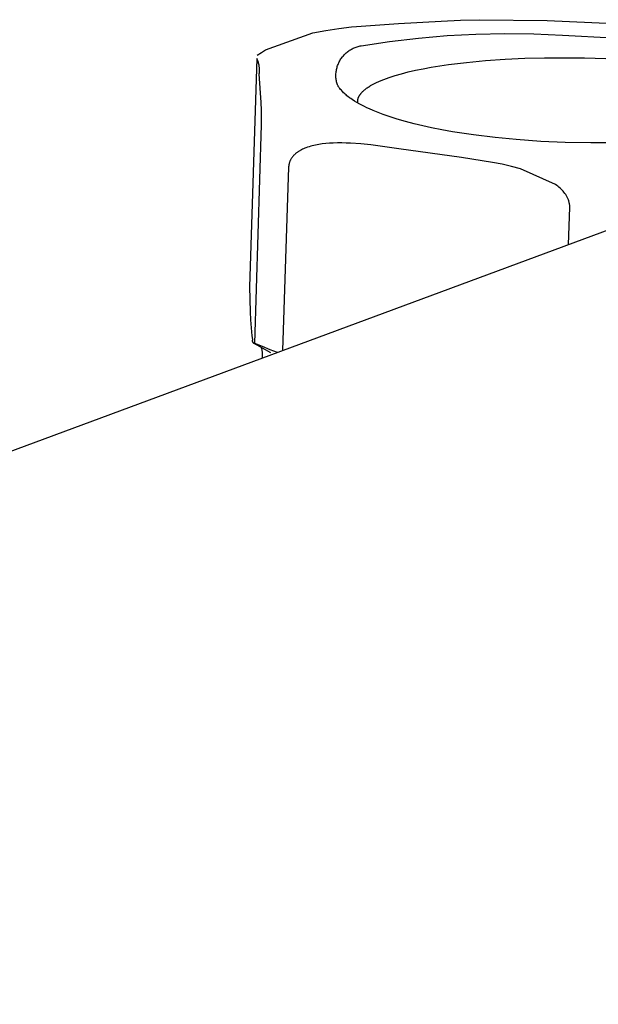
# Model space of a CAD drawing. Units: millimetres. Extents: x -303 to 1054, y -125 to 104.
# Drawn here: x -118 to -111, y -36 to -25 of the extents above; entities that cross this region are included whole.
import ezdxf

# ---------------------------------------------------------------- set-up
doc = ezdxf.new("R2010")
doc.units = ezdxf.units.MM
doc.header["$MEASUREMENT"] = 0
doc.layers.add('Default', color=7, linetype='Continuous', true_color=0x000000)

msp = doc.modelspace()

# ---------------------------------------------------------------- linework, layer by layer
at = {"layer": 'Default', "color": 7, "true_color": 0xffffff}
for p, q in [((-113.778, -24.99), (-113.298, -24.956)), ((-113.298, -24.956), (-112.811, -24.931)), ((-112.811, -24.931), (-112.591, -24.919)), ((-112.591, -24.919), (-112.371, -24.914)), ((-112.371, -24.914), (-111.601, -24.922)), ((-111.601, -24.922), (-110.832, -24.956)), ((-114.816, -25.259), (-114.275, -25.063)), ((-114.275, -25.063), (-114.128, -25.037)), ((-114.128, -25.037), (-113.981, -25.014)), ((-113.981, -25.014), (-113.833, -24.996)), ((-113.833, -24.996), (-113.778, -24.99)), ((-112.742, -25.096), (-112.413, -25.078)), ((-112.413, -25.078), (-112.083, -25.071)), ((-112.083, -25.071), (-111.753, -25.075)), ((-111.753, -25.075), (-111.424, -25.089)), ((-113.725, -25.212), (-113.399, -25.163)), ((-113.399, -25.163), (-113.071, -25.124)), ((-113.071, -25.124), (-112.742, -25.096)), ((-111.424, -25.089), (-110.849, -25.12)), ((-114.911, -25.321), (-114.864, -25.289)), ((-114.864, -25.289), (-114.816, -25.259)), ((-113.92, -25.317), (-113.912, -25.308)), ((-113.912, -25.308), (-113.903, -25.3)), ((-113.903, -25.3), (-113.894, -25.292)), ((-113.894, -25.292), (-113.885, -25.284)), ((-113.885, -25.284), (-113.876, -25.277)), ((-113.876, -25.277), (-113.866, -25.27)), ((-113.866, -25.27), (-113.857, -25.263)), ((-113.857, -25.263), (-113.847, -25.257)), ((-113.847, -25.257), (-113.836, -25.251)), ((-113.836, -25.251), (-113.826, -25.245)), ((-113.826, -25.245), (-113.815, -25.24)), ((-113.815, -25.24), (-113.804, -25.235)), ((-113.804, -25.235), (-113.793, -25.231)), ((-113.793, -25.231), (-113.782, -25.227)), ((-113.782, -25.227), (-113.771, -25.223)), ((-113.771, -25.223), (-113.76, -25.219)), ((-113.76, -25.219), (-113.748, -25.216)), ((-113.748, -25.216), (-113.736, -25.214)), ((-113.736, -25.214), (-113.725, -25.212)), ((-114.918, -25.356), (-115.001, -27.967)), ((-114.914, -25.365), (-114.918, -25.356)), ((-114.909, -25.374), (-114.914, -25.365)), ((-114.906, -25.383), (-114.909, -25.374)), ((-114.902, -25.393), (-114.906, -25.383)), ((-114.899, -25.403), (-114.902, -25.393)), ((-114.896, -25.412), (-114.899, -25.403)), ((-114.893, -25.422), (-114.896, -25.412)), ((-114.891, -25.432), (-114.893, -25.422)), ((-113.989, -25.427), (-113.985, -25.416)), ((-113.985, -25.416), (-113.98, -25.405)), ((-113.98, -25.405), (-113.974, -25.394)), ((-113.974, -25.394), (-113.969, -25.384)), ((-113.969, -25.384), (-113.963, -25.373)), ((-113.963, -25.373), (-113.957, -25.363)), ((-113.957, -25.363), (-113.95, -25.354)), ((-113.95, -25.354), (-113.943, -25.344)), ((-113.943, -25.344), (-113.936, -25.335)), ((-113.936, -25.335), (-113.928, -25.326)), ((-113.928, -25.326), (-113.92, -25.317)), ((-112.728, -25.427), (-112.52, -25.402)), ((-112.52, -25.402), (-112.303, -25.381)), ((-112.303, -25.381), (-112.08, -25.366)), ((-112.08, -25.366), (-111.854, -25.355)), ((-111.854, -25.355), (-111.63, -25.349)), ((-111.63, -25.349), (-111.408, -25.348)), ((-111.408, -25.348), (-111.172, -25.351)), ((-111.172, -25.351), (-110.928, -25.358)), ((-114.889, -25.442), (-114.891, -25.432)), ((-114.888, -25.452), (-114.889, -25.442)), ((-114.889, -25.533), (-114.887, -25.523)), ((-114.868, -25.861), (-114.889, -25.533)), ((-114.887, -25.462), (-114.888, -25.452)), ((-114.886, -25.472), (-114.887, -25.462)), ((-114.887, -25.523), (-114.886, -25.513)), ((-114.886, -25.482), (-114.886, -25.472)), ((-114.885, -25.492), (-114.886, -25.482)), ((-114.886, -25.502), (-114.885, -25.492)), ((-114.886, -25.513), (-114.886, -25.502)), ((-114.012, -25.531), (-114.011, -25.519)), ((-114.012, -25.543), (-114.012, -25.531)), ((-114.011, -25.519), (-114.01, -25.507)), ((-114.01, -25.507), (-114.008, -25.495)), ((-114.008, -25.495), (-114.006, -25.484)), ((-114.006, -25.484), (-114.003, -25.472)), ((-114.003, -25.472), (-114, -25.461)), ((-114, -25.461), (-113.997, -25.449)), ((-113.997, -25.449), (-113.993, -25.438)), ((-113.993, -25.438), (-113.989, -25.427)), ((-113.337, -25.552), (-113.264, -25.531)), ((-113.264, -25.531), (-113.186, -25.511)), ((-113.186, -25.511), (-113.103, -25.492)), ((-113.103, -25.492), (-113.015, -25.474)), ((-113.015, -25.474), (-112.923, -25.457)), ((-112.923, -25.457), (-112.728, -25.427)), ((-114.013, -25.554), (-114.012, -25.543)), ((-114.012, -25.566), (-114.013, -25.554)), ((-114.012, -25.578), (-114.012, -25.566)), ((-114.01, -25.59), (-114.012, -25.578)), ((-114.009, -25.602), (-114.01, -25.59)), ((-114.007, -25.614), (-114.009, -25.602)), ((-114.005, -25.625), (-114.007, -25.614)), ((-114.002, -25.637), (-114.005, -25.625)), ((-113.999, -25.648), (-114.002, -25.637)), ((-113.995, -25.66), (-113.999, -25.648)), ((-113.596, -25.655), (-113.573, -25.643)), ((-113.573, -25.643), (-113.549, -25.631)), ((-113.549, -25.631), (-113.523, -25.62)), ((-113.523, -25.62), (-113.495, -25.608)), ((-113.495, -25.608), (-113.467, -25.597)), ((-113.467, -25.597), (-113.436, -25.585)), ((-113.436, -25.585), (-113.405, -25.574)), ((-113.405, -25.574), (-113.337, -25.552)), ((-113.992, -25.665), (-113.995, -25.66)), ((-113.989, -25.67), (-113.992, -25.665)), ((-113.986, -25.676), (-113.989, -25.67)), ((-113.982, -25.681), (-113.986, -25.676)), ((-113.979, -25.686), (-113.982, -25.681)), ((-113.975, -25.691), (-113.979, -25.686)), ((-113.967, -25.701), (-113.975, -25.691)), ((-113.959, -25.711), (-113.967, -25.701)), ((-113.951, -25.721), (-113.959, -25.711)), ((-113.943, -25.73), (-113.951, -25.721)), ((-113.934, -25.739), (-113.943, -25.73)), ((-113.925, -25.748), (-113.934, -25.739)), ((-113.916, -25.757), (-113.925, -25.748)), ((-113.906, -25.766), (-113.916, -25.757)), ((-113.733, -25.764), (-113.73, -25.76)), ((-113.73, -25.76), (-113.728, -25.757)), ((-113.728, -25.757), (-113.725, -25.754)), ((-113.725, -25.754), (-113.72, -25.748)), ((-113.72, -25.748), (-113.714, -25.742)), ((-113.714, -25.742), (-113.708, -25.735)), ((-113.708, -25.735), (-113.702, -25.729)), ((-113.702, -25.729), (-113.695, -25.723)), ((-113.695, -25.723), (-113.688, -25.717)), ((-113.688, -25.717), (-113.68, -25.711)), ((-113.68, -25.711), (-113.672, -25.704)), ((-113.672, -25.704), (-113.664, -25.698)), ((-113.664, -25.698), (-113.655, -25.692)), ((-113.655, -25.692), (-113.646, -25.686)), ((-113.646, -25.686), (-113.637, -25.68)), ((-113.637, -25.68), (-113.627, -25.674)), ((-113.627, -25.674), (-113.617, -25.667)), ((-113.617, -25.667), (-113.596, -25.655)), ((-114.864, -25.946), (-114.868, -25.861)), ((-113.897, -25.774), (-113.906, -25.766)), ((-113.887, -25.782), (-113.897, -25.774)), ((-113.877, -25.79), (-113.887, -25.782)), ((-113.856, -25.806), (-113.877, -25.79)), ((-113.843, -25.815), (-113.856, -25.806)), ((-113.829, -25.825), (-113.843, -25.815)), ((-113.802, -25.843), (-113.829, -25.825)), ((-113.774, -25.86), (-113.802, -25.843)), ((-113.746, -25.876), (-113.774, -25.86)), ((-113.764, -25.838), (-113.763, -25.835)), ((-113.764, -25.841), (-113.764, -25.838)), ((-113.764, -25.845), (-113.764, -25.841)), ((-113.764, -25.848), (-113.764, -25.845)), ((-113.764, -25.851), (-113.764, -25.848)), ((-113.764, -25.854), (-113.764, -25.851)), ((-113.764, -25.857), (-113.764, -25.854)), ((-113.764, -25.86), (-113.764, -25.857)), ((-113.763, -25.863), (-113.764, -25.86)), ((-113.763, -25.832), (-113.762, -25.829)), ((-113.763, -25.835), (-113.763, -25.832)), ((-113.763, -25.866), (-113.763, -25.863)), ((-113.762, -25.826), (-113.761, -25.823)), ((-113.762, -25.829), (-113.762, -25.826)), ((-113.761, -25.823), (-113.76, -25.82)), ((-113.76, -25.817), (-113.759, -25.814)), ((-113.76, -25.82), (-113.76, -25.817)), ((-113.759, -25.814), (-113.758, -25.81)), ((-113.758, -25.81), (-113.757, -25.807)), ((-113.757, -25.807), (-113.755, -25.804)), ((-113.755, -25.804), (-113.754, -25.801)), ((-113.754, -25.801), (-113.753, -25.798)), ((-113.753, -25.798), (-113.751, -25.795)), ((-113.751, -25.795), (-113.75, -25.792)), ((-113.75, -25.792), (-113.748, -25.789)), ((-113.748, -25.789), (-113.747, -25.785)), ((-113.747, -25.785), (-113.745, -25.782)), ((-113.745, -25.782), (-113.743, -25.779)), ((-113.743, -25.779), (-113.741, -25.776)), ((-113.741, -25.776), (-113.739, -25.773)), ((-113.739, -25.773), (-113.737, -25.77)), ((-113.737, -25.77), (-113.735, -25.767)), ((-113.735, -25.767), (-113.733, -25.764)), ((-114.862, -26.031), (-114.864, -25.946)), ((-113.717, -25.891), (-113.746, -25.876)), ((-113.687, -25.906), (-113.717, -25.891)), ((-113.658, -25.92), (-113.687, -25.906)), ((-113.628, -25.934), (-113.658, -25.92)), ((-113.589, -25.951), (-113.628, -25.934)), ((-113.551, -25.967), (-113.589, -25.951)), ((-113.472, -25.997), (-113.551, -25.967)), ((-114.862, -26.116), (-114.862, -26.031)), ((-113.393, -26.025), (-113.472, -25.997)), ((-113.313, -26.05), (-113.393, -26.025)), ((-113.216, -26.078), (-113.313, -26.05)), ((-113.118, -26.103), (-113.216, -26.078)), ((-114.939, -28.612), (-114.862, -26.116)), ((-113.02, -26.127), (-113.118, -26.103)), ((-112.921, -26.148), (-113.02, -26.127)), ((-112.801, -26.172), (-112.921, -26.148)), ((-112.681, -26.194), (-112.801, -26.172)), ((-112.439, -26.231), (-112.681, -26.194)), ((-114.045, -26.323), (-114.086, -26.325)), ((-113.995, -26.322), (-114.045, -26.323)), ((-113.945, -26.322), (-113.995, -26.322)), ((-113.896, -26.323), (-113.945, -26.322)), ((-113.846, -26.326), (-113.896, -26.323)), ((-112.195, -26.261), (-112.439, -26.231)), ((-111.952, -26.284), (-112.195, -26.261)), ((-111.672, -26.304), (-111.952, -26.284)), ((-111.392, -26.316), (-111.672, -26.304)), ((-111.102, -26.321), (-111.392, -26.316)), ((-110.811, -26.32), (-111.102, -26.321)), ((-114.457, -26.432), (-114.463, -26.436)), ((-114.452, -26.428), (-114.457, -26.432)), ((-114.446, -26.424), (-114.452, -26.428)), ((-114.439, -26.42), (-114.446, -26.424)), ((-114.433, -26.416), (-114.439, -26.42)), ((-114.427, -26.412), (-114.433, -26.416)), ((-114.421, -26.408), (-114.427, -26.412)), ((-114.414, -26.405), (-114.421, -26.408)), ((-114.408, -26.401), (-114.414, -26.405)), ((-114.395, -26.395), (-114.408, -26.401)), ((-114.382, -26.388), (-114.395, -26.395)), ((-114.368, -26.383), (-114.382, -26.388)), ((-114.355, -26.377), (-114.368, -26.383)), ((-114.337, -26.371), (-114.355, -26.377)), ((-114.319, -26.365), (-114.337, -26.371)), ((-114.301, -26.359), (-114.319, -26.365)), ((-114.283, -26.354), (-114.301, -26.359)), ((-114.265, -26.35), (-114.283, -26.354)), ((-114.246, -26.346), (-114.265, -26.35)), ((-114.228, -26.342), (-114.246, -26.346)), ((-114.209, -26.339), (-114.228, -26.342)), ((-114.189, -26.336), (-114.209, -26.339)), ((-114.169, -26.333), (-114.189, -26.336)), ((-114.127, -26.328), (-114.169, -26.333)), ((-114.086, -26.325), (-114.127, -26.328)), ((-113.73, -26.334), (-113.846, -26.326)), ((-113.615, -26.345), (-113.73, -26.334)), ((-113.293, -26.388), (-113.615, -26.345)), ((-112.578, -26.49), (-113.293, -26.388)), ((-288.404, -93.103), (-108.712, -26.504)), ((-114.544, -26.546), (-114.546, -26.552)), ((-114.542, -26.541), (-114.544, -26.546)), ((-114.54, -26.535), (-114.542, -26.541)), ((-114.538, -26.53), (-114.54, -26.535)), ((-114.535, -26.524), (-114.538, -26.53)), ((-114.533, -26.519), (-114.535, -26.524)), ((-114.53, -26.514), (-114.533, -26.519)), ((-114.527, -26.508), (-114.53, -26.514)), ((-114.524, -26.503), (-114.527, -26.508)), ((-114.52, -26.497), (-114.524, -26.503)), ((-114.517, -26.492), (-114.52, -26.497)), ((-114.513, -26.487), (-114.517, -26.492)), ((-114.509, -26.482), (-114.513, -26.487)), ((-114.505, -26.477), (-114.509, -26.482)), ((-114.501, -26.472), (-114.505, -26.477)), ((-114.496, -26.467), (-114.501, -26.472)), ((-114.492, -26.462), (-114.496, -26.467)), ((-114.487, -26.458), (-114.492, -26.462)), ((-114.483, -26.453), (-114.487, -26.458)), ((-114.478, -26.449), (-114.483, -26.453)), ((-114.473, -26.444), (-114.478, -26.449)), ((-114.468, -26.44), (-114.473, -26.444)), ((-114.463, -26.436), (-114.468, -26.44)), ((-112.222, -26.546), (-112.578, -26.49)), ((-112.115, -26.566), (-112.222, -26.546)), ((-114.553, -26.599), (-114.624, -28.695)), ((-114.552, -26.587), (-114.553, -26.593)), ((-114.553, -26.593), (-114.553, -26.599)), ((-114.551, -26.575), (-114.552, -26.581)), ((-114.552, -26.581), (-114.552, -26.587)), ((-114.55, -26.569), (-114.551, -26.575)), ((-114.548, -26.563), (-114.55, -26.569)), ((-114.547, -26.558), (-114.548, -26.563)), ((-114.546, -26.552), (-114.547, -26.558)), ((-112.008, -26.59), (-112.115, -26.566)), ((-111.903, -26.617), (-112.008, -26.59)), ((-111.503, -26.797), (-111.903, -26.617)), ((-111.489, -26.807), (-111.503, -26.797)), ((-111.477, -26.817), (-111.489, -26.807)), ((-111.464, -26.827), (-111.477, -26.817)), ((-111.452, -26.838), (-111.464, -26.827)), ((-111.44, -26.85), (-111.452, -26.838)), ((-111.429, -26.862), (-111.44, -26.85)), ((-111.418, -26.874), (-111.429, -26.862)), ((-111.407, -26.886), (-111.418, -26.874)), ((-111.397, -26.899), (-111.407, -26.886)), ((-111.387, -26.913), (-111.397, -26.899)), ((-111.382, -26.92), (-111.387, -26.913)), ((-111.378, -26.927), (-111.382, -26.92)), ((-111.373, -26.935), (-111.378, -26.927)), ((-111.369, -26.942), (-111.373, -26.935)), ((-111.365, -26.95), (-111.369, -26.942)), ((-111.362, -26.958), (-111.365, -26.95)), ((-111.358, -26.966), (-111.362, -26.958)), ((-111.355, -26.974), (-111.358, -26.966)), ((-111.352, -26.982), (-111.355, -26.974)), ((-111.35, -26.991), (-111.352, -26.982)), ((-111.348, -26.999), (-111.35, -26.991)), ((-111.355, -27.484), (-111.34, -27.059)), ((-111.346, -27.008), (-111.348, -26.999)), ((-111.344, -27.016), (-111.346, -27.008)), ((-111.343, -27.025), (-111.344, -27.016)), ((-111.341, -27.033), (-111.343, -27.025)), ((-111.341, -27.042), (-111.341, -27.033)), ((-111.34, -27.051), (-111.341, -27.042)), ((-111.34, -27.059), (-111.34, -27.051)), ((-115.001, -27.967), (-114.992, -28.25)), ((-114.992, -28.25), (-114.988, -28.342)), ((-114.988, -28.342), (-114.981, -28.434)), ((-114.981, -28.434), (-114.972, -28.526)), ((-114.972, -28.526), (-114.965, -28.568)), ((-114.966, -28.571), (-114.967, -28.572)), ((-114.967, -28.572), (-114.967, -28.573)), ((-114.967, -28.573), (-114.967, -28.574)), ((-114.965, -28.568), (-114.966, -28.569)), ((-114.966, -28.569), (-114.966, -28.57)), ((-114.966, -28.57), (-114.966, -28.571)), ((-114.968, -28.579), (-114.969, -28.58)), ((-114.969, -28.58), (-114.969, -28.581)), ((-114.969, -28.581), (-114.969, -28.582)), ((-114.969, -28.582), (-114.969, -28.583)), ((-114.969, -28.583), (-114.969, -28.584)), ((-114.969, -28.584), (-114.969, -28.585)), ((-114.969, -28.585), (-114.968, -28.586)), ((-114.967, -28.574), (-114.968, -28.575)), ((-114.968, -28.575), (-114.968, -28.576)), ((-114.968, -28.576), (-114.968, -28.577)), ((-114.968, -28.577), (-114.968, -28.578)), ((-114.968, -28.578), (-114.968, -28.579)), ((-114.968, -28.586), (-114.968, -28.587)), ((-114.968, -28.587), (-114.968, -28.588)), ((-114.968, -28.588), (-114.968, -28.589)), ((-114.968, -28.589), (-114.968, -28.59)), ((-114.968, -28.59), (-114.967, -28.591)), ((-114.967, -28.591), (-114.967, -28.592)), ((-114.967, -28.592), (-114.967, -28.593)), ((-114.967, -28.593), (-114.966, -28.594)), ((-114.966, -28.594), (-114.966, -28.595)), ((-114.966, -28.595), (-114.965, -28.596)), ((-114.965, -28.596), (-114.965, -28.597)), ((-114.965, -28.597), (-114.964, -28.598)), ((-114.964, -28.598), (-114.964, -28.599)), ((-114.964, -28.599), (-114.963, -28.6)), ((-114.963, -28.6), (-114.963, -28.6)), ((-114.963, -28.6), (-114.962, -28.601)), ((-114.962, -28.601), (-114.961, -28.602)), ((-114.961, -28.602), (-114.961, -28.603)), ((-114.961, -28.603), (-114.96, -28.604)), ((-114.96, -28.604), (-114.959, -28.604)), ((-114.959, -28.604), (-114.958, -28.605)), ((-114.958, -28.605), (-114.958, -28.606)), ((-114.958, -28.606), (-114.957, -28.606)), ((-114.957, -28.606), (-114.956, -28.607)), ((-114.956, -28.607), (-114.955, -28.607)), ((-114.955, -28.607), (-114.954, -28.608)), ((-114.954, -28.608), (-114.953, -28.609)), ((-114.953, -28.609), (-114.953, -28.609)), ((-114.953, -28.609), (-114.952, -28.609)), ((-114.952, -28.609), (-114.951, -28.61)), ((-114.951, -28.61), (-114.95, -28.61)), ((-114.95, -28.61), (-114.949, -28.611)), ((-114.949, -28.611), (-114.948, -28.611)), ((-114.948, -28.611), (-114.947, -28.611)), ((-114.947, -28.611), (-114.946, -28.612)), ((-114.946, -28.612), (-114.945, -28.612)), ((-114.757, -28.72), (-114.946, -28.615)), ((-114.945, -28.612), (-114.944, -28.612)), ((-114.944, -28.612), (-114.943, -28.612)), ((-114.943, -28.612), (-114.942, -28.612)), ((-114.942, -28.612), (-114.941, -28.612)), ((-114.941, -28.612), (-114.94, -28.612)), ((-114.94, -28.612), (-114.939, -28.612)), ((-114.853, -28.649), (-114.939, -28.612)), ((-114.863, -28.667), (-114.865, -28.66)), ((-114.861, -28.673), (-114.863, -28.667)), ((-114.859, -28.68), (-114.861, -28.673)), ((-114.857, -28.687), (-114.859, -28.68)), ((-114.766, -28.684), (-114.853, -28.649)), ((-114.679, -28.716), (-114.766, -28.684)), ((-114.855, -28.694), (-114.857, -28.687)), ((-114.854, -28.701), (-114.855, -28.694)), ((-114.853, -28.708), (-114.854, -28.701)), ((-114.852, -28.715), (-114.853, -28.708)), ((-114.853, -28.78), (-114.851, -28.743)), ((-114.852, -28.722), (-114.852, -28.715)), ((-114.851, -28.729), (-114.852, -28.722)), ((-114.851, -28.736), (-114.851, -28.729)), ((-114.851, -28.743), (-114.851, -28.736))]:
    msp.add_line(p, q, dxfattribs=at)

doc.saveas('drawing.dxf')
